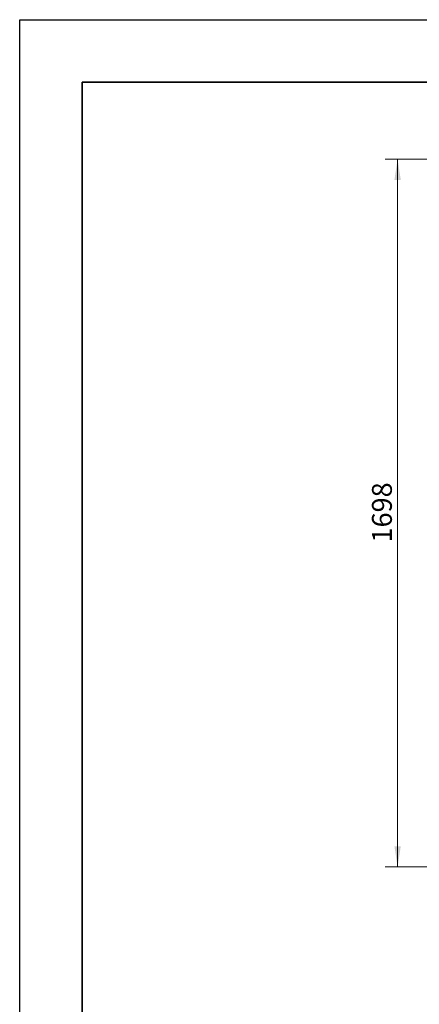
# Model space of a CAD drawing. Units: millimetres. Extents: x 0 to 6300, y 0 to 4455.
# Drawn here: x 0 to 958, y 2093 to 4455 of the extents above; entities that cross this region are included whole.
import ezdxf

# ---------------------------------------------------------------- set-up
doc = ezdxf.new("R2010")
doc.units = ezdxf.units.MM
doc.header["$LTSCALE"] = 15
doc.styles.add('SLDTEXTSTYLE0', font='TXT', dxfattribs={"width": 0.605})
doc.dimstyles.new('SLDDIMSTYLE2', dxfattribs={"dimtxt": 46.229736, "dimasz": 49.53, "dimexe": 0, "dimexo": 0.0625, "dimgap": 11.557434, "dimtad": 1, "dimrnd": 1e-09, "dimzin": 12, "dimdsep": 46, "dimtxsty": 'SLDTEXTSTYLE0', "dimsah": 1, "dimcen": 0.09, "dimadec": 0, "dimazin": 3, "dimtfac": 1, "dimtofl": 0, "dimtmove": 0, "dimatfit": 3, "dimfxl": 0, "dimfrac": 2, "dimtolj": 1, "dimtzin": 12, "dimarcsym": 0})

# ---------------------------------------------------------------- blocks, each defined once
blk = doc.blocks.new('_D_2')
at = {"color": 7, "linetype": 'Continuous', "lineweight": 18}
for p, q in [((1679.5, 4120.4), (875.8, 4120.4)), ((905.8, 4120.4), (905.8, 2422.4)), ((1487.4, 2422.4), (875.8, 2422.4))]:
    blk.add_line(p, q, dxfattribs=at)
for points in [[(905.8, 4120.4), (898.2, 4070.8), (913.4, 4070.8)], [(905.8, 2422.4), (913.4, 2471.9), (898.2, 2471.9)]]:
    blk.add_solid(points, dxfattribs=at)
at = {"color": 7, "linetype": 'Continuous', "lineweight": 18, "insert": (844.4, 3200.8), "char_height": 47.62, "attachment_point": 1, "rotation": 90, "style": 'SLDTEXTSTYLE0'}
blk.add_mtext('1698', dxfattribs=at)

msp = doc.modelspace()

# ---------------------------------------------------------------- linework, layer by layer
at = {"color": 7, "linetype": 'Continuous', "lineweight": 25}
for p, q in [((0, 0), (0, 4455)), ((0, 4455), (6300, 4455))]:
    msp.add_line(p, q, dxfattribs=at)
at = {"color": 7, "linetype": 'Continuous', "lineweight": 35}
for p, q in [((150, 150), (150, 4305)), ((150, 4305), (6150, 4305))]:
    msp.add_line(p, q, dxfattribs=at)

# ---------------------------------------------------------------- dimensions: what is measured, and where the dimension line sits
at = {"color": 7, "linetype": 'Continuous', "lineweight": 18}
dim = msp.add_linear_dim(base=(905.815, 2422.354), p1=(1694.468, 4120.354), p2=(1502.446, 2422.354), angle=90, dimstyle='SLDDIMSTYLE2', dxfattribs=at)
dim.commit()
dim.dimension.update_dxf_attribs({"geometry": '_D_2', "text_midpoint": (905.815, 3271.354), "dimtype": 160})

doc.saveas('drawing.dxf')
